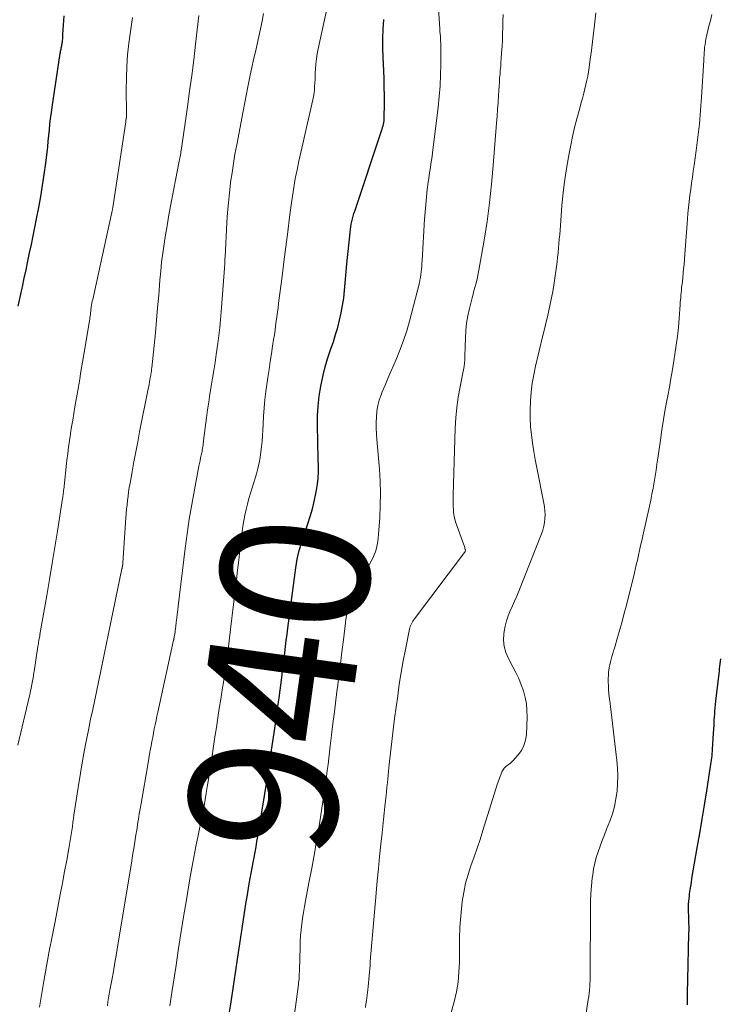
# Model space of a CAD drawing. Units: feet. Extents: x 1950000 to 1955029, y 505000 to 510001.
# Drawn here: x 1950095 to 1950190, y 505712 to 505844 of the extents above; entities that cross this region are included whole.
import ezdxf
from ezdxf.enums import TextEntityAlignment as Align

# ---------------------------------------------------------------- set-up
doc = ezdxf.new("R2010")
doc.units = ezdxf.units.FT
doc.header["$LTSCALE"] = 100
doc.header["$MEASUREMENT"] = 0
for name, color, linetype, lineweight in [('CONTOUR INDEX', 32, 'Continuous', 25), ('CONTOUR INDEX LABEL', 7, 'Continuous', 15), ('CONTOUR INTERMEDIATE', 40, 'Continuous', 15)]:
    doc.layers.add(name, color=color, linetype=linetype, lineweight=lineweight)
doc.styles.add('slant', font='romans.shx', dxfattribs={"oblique": 14.999978})

msp = doc.modelspace()

# ---------------------------------------------------------------- linework, layer by layer
at = {"layer": 'CONTOUR INDEX', "flags": 128}
for points, elevation in [([(1950095.22, 505805.83), (1950095.48, 505807.06), (1950095.74, 505808.29), (1950095.78, 505808.47), (1950096.02, 505809.61), (1950096.27, 505810.75), (1950096.51, 505811.89), (1950096.75, 505813.03), (1950096.99, 505814.17), (1950097.23, 505815.31), (1950097.45, 505816.45), (1950097.67, 505817.6), (1950097.97, 505819.13), (1950098.24, 505820.62), (1950098.49, 505822.11), (1950098.71, 505823.6), (1950098.91, 505825.1), (1950099.09, 505826.59), (1950099.18, 505827.34), (1950099.26, 505828.1), (1950099.34, 505828.86), (1950099.42, 505829.62), (1950099.49, 505830.38), (1950099.58, 505831.14), (1950099.68, 505831.89), (1950099.78, 505832.65), (1950100.87, 505839.9), (1950100.89, 505840.05), (1950100.92, 505840.2), (1950100.95, 505840.34), (1950100.98, 505840.49), (1950100.98, 505840.51), (1950101.01, 505840.65), (1950101.04, 505840.79), (1950101.07, 505840.92), (1950101.1, 505841.06), (1950101.12, 505841.2), (1950101.14, 505841.34), (1950101.16, 505841.48), (1950101.18, 505841.62), (1950101.18, 505841.71), (1950101.2, 505841.89), (1950101.21, 505842.08), (1950101.23, 505842.26), (1950101.24, 505842.45), (1950101.38, 505844.98)], 920), ([(1950123.65, 505710.37), (1950123.86, 505711.74), (1950124.1, 505713.25), (1950124.33, 505714.77), (1950124.55, 505716.28), (1950124.78, 505717.79), (1950125.52, 505722.84), (1950125.71, 505724.06), (1950125.9, 505725.27), (1950126.1, 505726.48), (1950126.31, 505727.69), (1950126.48, 505728.69), (1950126.61, 505729.4), (1950126.74, 505730.11), (1950126.87, 505730.82), (1950127, 505731.53), (1950127.13, 505732.23), (1950127.26, 505732.94), (1950127.38, 505733.65), (1950127.5, 505734.36), (1950128.84, 505742.55), (1950128.93, 505743.12), (1950129.02, 505743.69), (1950129.11, 505744.26), (1950129.19, 505744.84), (1950129.28, 505745.41), (1950129.36, 505745.98), (1950129.44, 505746.56), (1950129.53, 505747.13), (1950129.7, 505748.34), (1950129.87, 505749.52), (1950130.04, 505750.69), (1950130.2, 505751.87), (1950130.36, 505753.05), (1950130.73, 505755.8), (1950130.84, 505756.63), (1950130.94, 505757.46), (1950131.04, 505758.29), (1950131.14, 505759.12), (1950131.24, 505759.96), (1950131.33, 505760.79), (1950131.44, 505761.62), (1950131.55, 505762.45), (1950132.62, 505770.58), (1950132.71, 505771.16), (1950132.82, 505771.74), (1950132.94, 505772.31), (1950133.08, 505772.88), (1950133.24, 505773.45), (1950133.4, 505774.01), (1950133.58, 505774.57), (1950133.77, 505775.13), (1950134.24, 505776.48), (1950134.57, 505777.49), (1950134.87, 505778.5), (1950135.11, 505779.53), (1950135.33, 505780.57), (1950135.42, 505781.02), (1950135.54, 505781.84), (1950135.63, 505782.66), (1950135.67, 505783.49), (1950135.68, 505784.32), (1950135.65, 505785.15), (1950135.63, 505785.98), (1950135.61, 505786.81), (1950135.59, 505787.65), (1950135.54, 505789.69), (1950135.56, 505791.04), (1950135.62, 505792.38), (1950135.78, 505793.71), (1950135.99, 505795.04), (1950136.06, 505795.45), (1950136.3, 505796.56), (1950136.58, 505797.67), (1950136.91, 505798.76), (1950137.27, 505799.84), (1950137.35, 505800.08), (1950137.68, 505801.04), (1950137.99, 505802), (1950138.27, 505802.98), (1950138.53, 505803.95), (1950138.75, 505804.94), (1950138.93, 505805.93), (1950139.08, 505806.93), (1950139.19, 505807.94), (1950139.51, 505811.55), (1950139.58, 505812.39), (1950139.66, 505813.22), (1950139.75, 505814.05), (1950139.84, 505814.88), (1950139.94, 505815.82), (1950139.98, 505816.18), (1950140.04, 505816.54), (1950140.1, 505816.9), (1950140.17, 505817.26), (1950140.26, 505817.61), (1950140.35, 505817.97), (1950140.45, 505818.32), (1950140.56, 505818.67), (1950144.19, 505829.48), (1950144.26, 505829.7), (1950144.32, 505829.92), (1950144.38, 505830.15), (1950144.44, 505830.38), (1950144.48, 505830.6), (1950144.52, 505830.84), (1950144.54, 505831.07), (1950144.55, 505831.3), (1950144.56, 505833.1), (1950144.56, 505834.23), (1950144.54, 505835.36), (1950144.51, 505836.5), (1950144.47, 505837.63), (1950144.38, 505839.38), (1950144.35, 505840.66), (1950144.35, 505841.93), (1950144.4, 505843.2), (1950144.49, 505844.48)], 940), ([(1950185.39, 505711.63), (1950185.42, 505713.3), (1950185.45, 505714.96), (1950185.61, 505721.27), (1950185.62, 505721.74), (1950185.62, 505722.22), (1950185.61, 505722.69), (1950185.6, 505723.17), (1950185.59, 505723.37), (1950185.57, 505723.74), (1950185.56, 505724.12), (1950185.56, 505724.49), (1950185.56, 505724.87), (1950185.56, 505725.24), (1950185.58, 505725.61), (1950185.62, 505725.99), (1950185.66, 505726.36), (1950185.7, 505726.63), (1950185.77, 505727.14), (1950185.84, 505727.65), (1950185.93, 505728.16), (1950186.01, 505728.66), (1950186.73, 505732.82), (1950187.05, 505734.74), (1950187.38, 505736.66), (1950187.69, 505738.58), (1950188, 505740.5), (1950188.53, 505743.76), (1950188.57, 505744.06), (1950188.61, 505744.35), (1950188.65, 505744.64), (1950188.69, 505744.94), (1950188.72, 505745.23), (1950188.74, 505745.53), (1950188.77, 505745.82), (1950188.79, 505746.12), (1950188.92, 505748.24), (1950188.96, 505748.81), (1950188.99, 505749.39), (1950189.02, 505749.96), (1950189.06, 505750.53), (1950189.07, 505750.77), (1950189.1, 505751.22), (1950189.13, 505751.67), (1950189.18, 505752.12), (1950189.23, 505752.57), (1950189.66, 505756.3), (1950189.7, 505756.63), (1950189.74, 505756.97), (1950189.78, 505757.3), (1950189.81, 505757.64), (1950189.88, 505758.31)], 960)]:
    msp.add_lwpolyline(points, dxfattribs=dict(at, elevation=elevation))
at = {"layer": 'CONTOUR INTERMEDIATE', "flags": 128}
for points, elevation in [([(1950115.66, 505711.51), (1950115.75, 505712.11), (1950115.84, 505712.71), (1950115.93, 505713.3), (1950116.43, 505716.68), (1950116.77, 505718.97), (1950117.12, 505721.25), (1950117.49, 505723.53), (1950117.87, 505725.81), (1950118.34, 505728.65), (1950118.6, 505730.1), (1950118.86, 505731.56), (1950119.15, 505733.01), (1950119.44, 505734.46), (1950119.97, 505736.98), (1950120.01, 505737.17), (1950120.05, 505737.35), (1950120.09, 505737.53), (1950120.12, 505737.72), (1950120.16, 505737.9), (1950120.2, 505738.09), (1950120.23, 505738.27), (1950120.26, 505738.46), (1950120.55, 505740.2), (1950120.73, 505741.26), (1950120.9, 505742.32), (1950121.06, 505743.38), (1950121.22, 505744.45), (1950121.34, 505745.24), (1950121.53, 505746.51), (1950121.72, 505747.78), (1950121.92, 505749.05), (1950122.12, 505750.32), (1950122.31, 505751.59), (1950122.51, 505752.86), (1950122.71, 505754.12), (1950122.9, 505755.39), (1950122.99, 505755.99), (1950123.22, 505757.56), (1950123.44, 505759.13), (1950123.64, 505760.71), (1950123.83, 505762.28), (1950124.61, 505768.93), (1950124.76, 505770.27), (1950124.92, 505771.6), (1950125.08, 505772.94), (1950125.25, 505774.27), (1950125.39, 505775.43), (1950125.49, 505776.18), (1950125.62, 505776.93), (1950125.76, 505777.67), (1950125.93, 505778.42), (1950126.11, 505779.15), (1950126.3, 505779.89), (1950126.51, 505780.62), (1950126.72, 505781.35), (1950127.3, 505783.25), (1950127.5, 505783.97), (1950127.67, 505784.7), (1950127.81, 505785.43), (1950127.92, 505786.16), (1950128, 505786.91), (1950128.07, 505787.65), (1950128.12, 505788.39), (1950128.16, 505789.14), (1950128.2, 505789.89), (1950128.26, 505791.01), (1950128.34, 505792.13), (1950128.46, 505793.25), (1950128.6, 505794.36), (1950128.86, 505796.24), (1950129.01, 505797.3), (1950129.17, 505798.36), (1950129.33, 505799.42), (1950129.49, 505800.47), (1950129.63, 505801.37), (1950129.73, 505801.98), (1950129.82, 505802.59), (1950129.9, 505803.19), (1950129.99, 505803.8), (1950130.07, 505804.41), (1950130.15, 505805.02), (1950130.22, 505805.62), (1950130.3, 505806.23), (1950130.76, 505809.83), (1950131.01, 505811.84), (1950131.27, 505813.84), (1950131.53, 505815.85), (1950131.78, 505817.85), (1950131.99, 505819.47), (1950132.16, 505820.67), (1950132.34, 505821.85), (1950132.55, 505823.04), (1950132.79, 505824.22), (1950133.03, 505825.39), (1950133.29, 505826.57), (1950133.55, 505827.75), (1950133.82, 505828.92), (1950134.91, 505833.67), (1950135, 505834.12), (1950135.08, 505834.57), (1950135.13, 505835.03), (1950135.16, 505835.48), (1950135.18, 505835.94), (1950135.21, 505836.4), (1950135.23, 505836.86), (1950135.25, 505837.32), (1950135.27, 505837.79), (1950135.32, 505838.49), (1950135.39, 505839.18), (1950135.5, 505839.86), (1950135.63, 505840.55), (1950137.37, 505848.63)], 936), ([(1950107.23, 505711.53), (1950107.3, 505712.05), (1950107.39, 505712.58), (1950107.47, 505713.1), (1950107.57, 505713.62), (1950107.81, 505714.96), (1950108.03, 505716.16), (1950108.24, 505717.35), (1950108.44, 505718.55), (1950108.64, 505719.74), (1950110.46, 505730.77), (1950110.56, 505731.41), (1950110.67, 505732.04), (1950110.77, 505732.68), (1950110.87, 505733.31), (1950110.97, 505733.95), (1950111.08, 505734.59), (1950111.18, 505735.22), (1950111.28, 505735.86), (1950111.3, 505735.99), (1950111.42, 505736.68), (1950111.53, 505737.38), (1950111.65, 505738.08), (1950111.77, 505738.78), (1950112.71, 505744.28), (1950112.81, 505744.85), (1950112.91, 505745.43), (1950113.01, 505746), (1950113.11, 505746.57), (1950113.22, 505747.14), (1950113.33, 505747.71), (1950113.44, 505748.28), (1950113.55, 505748.85), (1950113.66, 505749.42), (1950113.78, 505749.99), (1950113.9, 505750.56), (1950114.03, 505751.12), (1950116.14, 505760.8), (1950116.16, 505760.86), (1950116.17, 505760.92), (1950116.18, 505760.98), (1950116.19, 505761.04), (1950116.21, 505761.1), (1950116.22, 505761.16), (1950116.23, 505761.22), (1950116.24, 505761.28), (1950116.3, 505761.65), (1950116.34, 505761.9), (1950116.38, 505762.15), (1950116.41, 505762.4), (1950116.44, 505762.65), (1950116.51, 505763.23), (1950116.57, 505763.77), (1950116.64, 505764.31), (1950116.7, 505764.85), (1950116.77, 505765.39), (1950117.71, 505773.15), (1950117.97, 505775.14), (1950118.26, 505777.12), (1950118.6, 505779.1), (1950118.96, 505781.07), (1950119.57, 505784.27), (1950119.64, 505784.64), (1950119.72, 505785.01), (1950119.79, 505785.38), (1950119.87, 505785.74), (1950119.94, 505786.07), (1950119.98, 505786.27), (1950120.02, 505786.48), (1950120.06, 505786.69), (1950120.09, 505786.9), (1950120.12, 505787.11), (1950120.15, 505787.32), (1950120.18, 505787.53), (1950120.2, 505787.74), (1950120.59, 505790.8), (1950120.73, 505791.86), (1950120.88, 505792.92), (1950121.05, 505793.98), (1950121.22, 505795.03), (1950121.22, 505795.05), (1950121.4, 505796.12), (1950121.58, 505797.18), (1950121.74, 505798.25), (1950121.9, 505799.32), (1950122.12, 505800.82), (1950122.26, 505801.88), (1950122.39, 505802.95), (1950122.49, 505804.02), (1950122.58, 505805.09), (1950123.01, 505810.97), (1950123.01, 505811.03), (1950123.02, 505811.08), (1950123.02, 505811.14), (1950123.03, 505811.19), (1950123.03, 505811.25), (1950123.03, 505811.3), (1950123.04, 505811.36), (1950123.04, 505811.41), (1950123.05, 505811.68), (1950123.06, 505811.87), (1950123.07, 505812.05), (1950123.07, 505812.24), (1950123.08, 505812.43), (1950123.33, 505817.13), (1950123.42, 505818.46), (1950123.53, 505819.78), (1950123.67, 505821.11), (1950123.83, 505822.43), (1950123.84, 505822.54), (1950124.02, 505823.8), (1950124.21, 505825.07), (1950124.42, 505826.32), (1950124.65, 505827.58), (1950125.51, 505832.14), (1950125.73, 505833.3), (1950125.96, 505834.46), (1950126.19, 505835.62), (1950126.43, 505836.77), (1950126.48, 505837), (1950126.7, 505838.04), (1950126.93, 505839.08), (1950127.17, 505840.11), (1950127.4, 505841.15), (1950127.64, 505842.18), (1950127.86, 505843.22), (1950128.07, 505844.26), (1950128.26, 505845.3)], 932), ([(1950132.44, 505710.4), (1950132.97, 505714.4), (1950133, 505714.64), (1950133.03, 505714.88), (1950133.05, 505715.13), (1950133.06, 505715.37), (1950133.08, 505715.61), (1950133.09, 505715.85), (1950133.1, 505716.09), (1950133.11, 505716.33), (1950133.19, 505719.42), (1950133.22, 505720.21), (1950133.27, 505721), (1950133.34, 505721.78), (1950133.43, 505722.56), (1950133.53, 505723.34), (1950133.65, 505724.12), (1950133.78, 505724.9), (1950133.92, 505725.68), (1950134.39, 505728.09), (1950134.76, 505730.07), (1950135.12, 505732.06), (1950135.46, 505734.04), (1950135.79, 505736.03), (1950136.41, 505739.95), (1950136.54, 505740.77), (1950136.66, 505741.59), (1950136.76, 505742.42), (1950136.86, 505743.25), (1950136.96, 505744.07), (1950137.06, 505744.9), (1950137.16, 505745.73), (1950137.26, 505746.55), (1950137.43, 505748.02), (1950137.63, 505749.59), (1950137.82, 505751.15), (1950138.01, 505752.71), (1950138.21, 505754.27), (1950138.23, 505754.4), (1950138.43, 505756.01), (1950138.63, 505757.63), (1950138.83, 505759.25), (1950139.03, 505760.87), (1950139.31, 505763.14), (1950139.38, 505763.62), (1950139.46, 505764.1), (1950139.55, 505764.57), (1950139.66, 505765.05), (1950139.8, 505765.51), (1950139.96, 505765.97), (1950140.14, 505766.42), (1950140.35, 505766.86), (1950140.55, 505767.24), (1950140.88, 505767.86), (1950141.2, 505768.49), (1950141.53, 505769.11), (1950141.86, 505769.73), (1950142.79, 505771.45), (1950142.99, 505771.87), (1950143.18, 505772.3), (1950143.34, 505772.74), (1950143.48, 505773.2), (1950143.58, 505773.66), (1950143.67, 505774.12), (1950143.74, 505774.59), (1950143.78, 505775.06), (1950143.94, 505777.36), (1950144.01, 505778.99), (1950144.03, 505780.61), (1950143.98, 505782.24), (1950143.88, 505783.86), (1950143.55, 505787.88), (1950143.5, 505788.64), (1950143.47, 505789.41), (1950143.47, 505790.17), (1950143.48, 505790.94), (1950143.55, 505791.69), (1950143.67, 505792.44), (1950143.86, 505793.17), (1950144.11, 505793.89), (1950144.28, 505794.29), (1950144.65, 505795.2), (1950145.03, 505796.11), (1950145.41, 505797.02), (1950145.81, 505797.92), (1950146.13, 505798.64), (1950146.65, 505799.92), (1950147.14, 505801.2), (1950147.56, 505802.51), (1950147.93, 505803.84), (1950149.27, 505808.97), (1950149.35, 505809.34), (1950149.43, 505809.71), (1950149.48, 505810.09), (1950149.53, 505810.47), (1950149.56, 505810.85), (1950149.59, 505811.23), (1950149.61, 505811.61), (1950149.64, 505812), (1950149.98, 505817.58), (1950150.05, 505818.57), (1950150.13, 505819.57), (1950150.23, 505820.56), (1950150.34, 505821.56), (1950150.47, 505822.55), (1950150.53, 505823.04), (1950150.6, 505823.54), (1950150.67, 505824.03), (1950150.75, 505824.52), (1950150.83, 505825.02), (1950150.91, 505825.51), (1950150.98, 505826.01), (1950151.04, 505826.5), (1950151.8, 505832.65), (1950151.95, 505834.09), (1950152.06, 505835.53), (1950152.13, 505836.97), (1950152.16, 505838.41), (1950152.16, 505840.66), (1950152.16, 505840.98), (1950152.15, 505841.3), (1950152.14, 505841.62), (1950152.12, 505841.94), (1950152.1, 505842.26), (1950152.07, 505842.57), (1950152.05, 505842.89), (1950152.03, 505843.21), (1950151.87, 505845.93)], 944), ([(1950142, 505711.27), (1950142.07, 505711.75), (1950142.13, 505712.23), (1950142.31, 505713.65), (1950142.36, 505714.13), (1950142.41, 505714.6), (1950142.46, 505715.08), (1950142.5, 505715.56), (1950142.54, 505716.04), (1950142.58, 505716.52), (1950142.62, 505717), (1950142.66, 505717.48), (1950143.45, 505726.7), (1950143.6, 505728.36), (1950143.76, 505730.01), (1950143.92, 505731.66), (1950144.09, 505733.31), (1950144.25, 505734.82), (1950144.35, 505735.72), (1950144.44, 505736.62), (1950144.54, 505737.51), (1950144.63, 505738.41), (1950144.67, 505738.79), (1950144.78, 505739.88), (1950144.89, 505740.96), (1950145, 505742.05), (1950145.11, 505743.14), (1950145.21, 505744.07), (1950145.38, 505745.62), (1950145.55, 505747.17), (1950145.74, 505748.71), (1950145.94, 505750.26), (1950146.35, 505753.33), (1950146.57, 505754.9), (1950146.82, 505756.46), (1950147.1, 505758.02), (1950147.39, 505759.57), (1950147.94, 505762.29), (1950147.98, 505762.48), (1950148.04, 505762.66), (1950148.11, 505762.85), (1950148.19, 505763.02), (1950148.28, 505763.19), (1950148.38, 505763.36), (1950148.49, 505763.53), (1950148.6, 505763.68), (1950155.36, 505772.64), (1950155.39, 505772.68), (1950155.42, 505772.73), (1950155.44, 505772.78), (1950155.46, 505772.83), (1950155.47, 505772.88), (1950155.47, 505772.93), (1950155.47, 505772.99), (1950155.46, 505773.04), (1950155.42, 505773.18), (1950155.38, 505773.31), (1950155.34, 505773.43), (1950155.29, 505773.56), (1950155.25, 505773.68), (1950154.15, 505776.76), (1950154.08, 505777), (1950154.01, 505777.25), (1950153.96, 505777.5), (1950153.92, 505777.76), (1950153.89, 505778.01), (1950153.87, 505778.27), (1950153.85, 505778.53), (1950153.84, 505778.79), (1950153.84, 505778.96), (1950153.83, 505779.31), (1950153.83, 505779.66), (1950153.83, 505780.01), (1950153.84, 505780.36), (1950154.09, 505789.41), (1950154.17, 505790.81), (1950154.3, 505792.2), (1950154.5, 505793.59), (1950154.75, 505794.97), (1950155.14, 505796.84), (1950155.23, 505797.28), (1950155.3, 505797.72), (1950155.34, 505798.17), (1950155.38, 505798.62), (1950155.4, 505799.07), (1950155.42, 505799.52), (1950155.44, 505799.97), (1950155.45, 505800.42), (1950155.48, 505801.55), (1950155.54, 505802.55), (1950155.64, 505803.56), (1950155.81, 505804.55), (1950156.02, 505805.54), (1950156.39, 505806.98), (1950156.5, 505807.44), (1950156.63, 505807.91), (1950156.75, 505808.37), (1950156.88, 505808.83), (1950157, 505809.3), (1950157.11, 505809.76), (1950157.21, 505810.23), (1950157.3, 505810.7), (1950158, 505814.76), (1950158.39, 505817.26), (1950158.74, 505819.77), (1950159.01, 505822.29), (1950159.24, 505824.81), (1950159.68, 505830.53), (1950159.75, 505831.45), (1950159.81, 505832.36), (1950159.88, 505833.28), (1950159.93, 505834.19), (1950159.98, 505834.94), (1950160.01, 505835.48), (1950160.05, 505836.02), (1950160.09, 505836.56), (1950160.14, 505837.1), (1950160.18, 505837.63), (1950160.23, 505838.17), (1950160.27, 505838.71), (1950160.31, 505839.25), (1950160.36, 505840.01), (1950160.42, 505840.87), (1950160.46, 505841.73), (1950160.49, 505842.59), (1950160.51, 505843.45), (1950160.53, 505844.31), (1950160.55, 505845.17)], 948), ([(1950153.48, 505710.28), (1950153.96, 505712.07), (1950154.26, 505713.38), (1950154.49, 505714.71), (1950154.61, 505716.05), (1950154.66, 505717.4), (1950154.66, 505719.12), (1950154.68, 505720.61), (1950154.74, 505722.11), (1950154.85, 505723.6), (1950155, 505725.09), (1950155.06, 505725.58), (1950155.25, 505726.81), (1950155.49, 505728.03), (1950155.83, 505729.22), (1950156.22, 505730.41), (1950156.65, 505731.58), (1950157.06, 505732.76), (1950157.45, 505733.95), (1950157.83, 505735.15), (1950159.56, 505740.75), (1950159.71, 505741.23), (1950159.88, 505741.71), (1950160.06, 505742.19), (1950160.25, 505742.66), (1950160.45, 505743.13), (1950160.57, 505743.35), (1950160.71, 505743.55), (1950160.88, 505743.73), (1950161.08, 505743.89), (1950161.29, 505744.04), (1950161.49, 505744.2), (1950161.68, 505744.37), (1950161.86, 505744.55), (1950162.57, 505745.34), (1950163.02, 505745.95), (1950163.37, 505746.61), (1950163.58, 505747.32), (1950163.69, 505748.08), (1950163.78, 505750.47), (1950163.76, 505751.36), (1950163.69, 505752.24), (1950163.52, 505753.1), (1950163.29, 505753.96), (1950162.99, 505754.8), (1950162.66, 505755.63), (1950162.29, 505756.44), (1950161.88, 505757.23), (1950161.28, 505758.33), (1950160.94, 505759.13), (1950160.71, 505759.95), (1950160.63, 505760.8), (1950160.66, 505761.67), (1950160.7, 505761.99), (1950160.83, 505762.71), (1950161, 505763.41), (1950161.23, 505764.09), (1950161.51, 505764.76), (1950161.81, 505765.42), (1950162.11, 505766.09), (1950162.39, 505766.76), (1950162.67, 505767.44), (1950165.74, 505775.16), (1950165.91, 505775.66), (1950166.05, 505776.16), (1950166.14, 505776.68), (1950166.2, 505777.2), (1950166.21, 505777.73), (1950166.2, 505778.26), (1950166.14, 505778.78), (1950166.06, 505779.3), (1950165.11, 505784.05), (1950164.9, 505785.16), (1950164.71, 505786.27), (1950164.54, 505787.38), (1950164.38, 505788.5), (1950164.27, 505789.62), (1950164.21, 505790.75), (1950164.2, 505791.87), (1950164.23, 505793), (1950164.24, 505793.1), (1950164.34, 505794.27), (1950164.48, 505795.44), (1950164.69, 505796.6), (1950164.93, 505797.76), (1950165.92, 505801.88), (1950166.12, 505802.72), (1950166.32, 505803.57), (1950166.52, 505804.42), (1950166.73, 505805.26), (1950166.92, 505806.11), (1950167.09, 505806.96), (1950167.24, 505807.82), (1950167.38, 505808.68), (1950167.83, 505811.84), (1950167.91, 505812.44), (1950167.98, 505813.05), (1950168.04, 505813.66), (1950168.09, 505814.27), (1950168.13, 505814.88), (1950168.18, 505815.49), (1950168.23, 505816.09), (1950168.27, 505816.7), (1950168.49, 505819.4), (1950168.67, 505821.16), (1950168.88, 505822.93), (1950169.15, 505824.68), (1950169.46, 505826.43), (1950169.68, 505827.55), (1950169.92, 505828.73), (1950170.18, 505829.91), (1950170.48, 505831.08), (1950170.79, 505832.24), (1950171.12, 505833.43), (1950171.28, 505834), (1950171.43, 505834.57), (1950171.58, 505835.14), (1950171.71, 505835.71), (1950171.84, 505836.29), (1950171.96, 505836.87), (1950172.06, 505837.45), (1950172.15, 505838.03), (1950172.31, 505839.16), (1950172.47, 505840.31), (1950172.62, 505841.46), (1950172.76, 505842.61), (1950172.89, 505843.76), (1950173.07, 505845.41)], 952), ([(1950171.66, 505709.93), (1950172.04, 505712.36), (1950172.1, 505712.79), (1950172.15, 505713.22), (1950172.2, 505713.64), (1950172.24, 505714.07), (1950172.26, 505714.5), (1950172.29, 505714.93), (1950172.3, 505715.36), (1950172.3, 505715.79), (1950172.32, 505724.61), (1950172.34, 505725.64), (1950172.38, 505726.67), (1950172.46, 505727.7), (1950172.57, 505728.73), (1950172.63, 505729.18), (1950172.75, 505729.97), (1950172.91, 505730.76), (1950173.12, 505731.53), (1950173.37, 505732.29), (1950173.65, 505733.05), (1950173.93, 505733.81), (1950174.21, 505734.56), (1950174.5, 505735.31), (1950174.94, 505736.42), (1950175.28, 505737.4), (1950175.56, 505738.4), (1950175.76, 505739.41), (1950175.91, 505740.44), (1950175.98, 505741.48), (1950176.01, 505742.52), (1950175.96, 505743.55), (1950175.88, 505744.59), (1950174.93, 505752.62), (1950174.87, 505753.12), (1950174.82, 505753.62), (1950174.78, 505754.12), (1950174.74, 505754.63), (1950174.74, 505754.7), (1950174.72, 505755.17), (1950174.72, 505755.64), (1950174.74, 505756.1), (1950174.78, 505756.57), (1950174.8, 505756.73), (1950174.86, 505757.12), (1950174.93, 505757.5), (1950175.01, 505757.88), (1950175.11, 505758.26), (1950175.22, 505758.63), (1950175.33, 505759.01), (1950175.44, 505759.38), (1950175.55, 505759.75), (1950175.97, 505761.17), (1950176.29, 505762.26), (1950176.6, 505763.35), (1950176.89, 505764.44), (1950177.17, 505765.53), (1950178.2, 505769.69), (1950178.35, 505770.33), (1950178.51, 505770.98), (1950178.66, 505771.62), (1950178.81, 505772.27), (1950178.95, 505772.92), (1950179.09, 505773.56), (1950179.24, 505774.21), (1950179.38, 505774.86), (1950180.28, 505778.88), (1950180.45, 505779.68), (1950180.61, 505780.49), (1950180.76, 505781.29), (1950180.91, 505782.1), (1950181.04, 505782.91), (1950181.17, 505783.72), (1950181.29, 505784.53), (1950181.41, 505785.34), (1950181.76, 505787.78), (1950181.97, 505789.17), (1950182.19, 505790.56), (1950182.42, 505791.95), (1950182.67, 505793.33), (1950182.75, 505793.75), (1950182.96, 505794.93), (1950183.17, 505796.11), (1950183.37, 505797.29), (1950183.56, 505798.47), (1950183.71, 505799.38), (1950183.89, 505800.59), (1950184.05, 505801.81), (1950184.18, 505803.02), (1950184.29, 505804.24), (1950184.42, 505806.04), (1950184.44, 505806.37), (1950184.47, 505806.69), (1950184.5, 505807.01), (1950184.52, 505807.34), (1950184.55, 505807.66), (1950184.58, 505807.98), (1950184.62, 505808.3), (1950184.65, 505808.63), (1950184.72, 505809.14), (1950184.78, 505809.72), (1950184.84, 505810.3), (1950184.89, 505810.88), (1950184.94, 505811.46), (1950185.03, 505812.85), (1950185.12, 505814.03), (1950185.21, 505815.22), (1950185.3, 505816.41), (1950185.4, 505817.6), (1950185.46, 505818.32), (1950185.54, 505819.15), (1950185.62, 505819.97), (1950185.73, 505820.78), (1950185.84, 505821.6), (1950185.95, 505822.42), (1950186.07, 505823.23), (1950186.19, 505824.05), (1950186.3, 505824.87), (1950186.58, 505826.83), (1950186.81, 505828.63), (1950187.01, 505830.43), (1950187.17, 505832.23), (1950187.3, 505834.04), (1950187.59, 505838.96), (1950187.62, 505839.33), (1950187.64, 505839.69), (1950187.66, 505840.05), (1950187.69, 505840.42), (1950187.72, 505840.78), (1950187.77, 505841.14), (1950187.83, 505841.5), (1950187.9, 505841.85), (1950188.3, 505843.57), (1950188.49, 505844.36), (1950188.69, 505845.15)], 956), ([(1950095.14, 505746.64), (1950096.72, 505753.33), (1950096.8, 505753.66), (1950096.87, 505753.98), (1950096.94, 505754.31), (1950097.01, 505754.63), (1950097.05, 505754.85), (1950097.09, 505755.07), (1950097.13, 505755.29), (1950097.17, 505755.51), (1950097.21, 505755.73), (1950097.25, 505755.95), (1950097.28, 505756.17), (1950097.32, 505756.39), (1950097.35, 505756.61), (1950097.87, 505759.95), (1950097.9, 505760.16), (1950097.93, 505760.36), (1950097.96, 505760.57), (1950098, 505760.77), (1950098.03, 505760.98), (1950098.07, 505761.18), (1950098.1, 505761.39), (1950098.14, 505761.59), (1950099.05, 505766.83), (1950099.42, 505769), (1950099.79, 505771.18), (1950100.14, 505773.35), (1950100.49, 505775.52), (1950101.18, 505779.9), (1950101.2, 505780.02), (1950101.22, 505780.13), (1950101.23, 505780.25), (1950101.25, 505780.37), (1950101.26, 505780.44), (1950101.27, 505780.53), (1950101.28, 505780.61), (1950101.29, 505780.7), (1950101.3, 505780.79), (1950101.31, 505780.87), (1950101.32, 505780.96), (1950101.33, 505781.05), (1950101.34, 505781.13), (1950101.78, 505785.1), (1950101.88, 505785.97), (1950101.99, 505786.85), (1950102.11, 505787.72), (1950102.24, 505788.59), (1950102.26, 505788.66), (1950102.4, 505789.57), (1950102.55, 505790.47), (1950102.7, 505791.38), (1950102.85, 505792.28), (1950103.23, 505794.46), (1950103.45, 505795.74), (1950103.66, 505797.02), (1950103.88, 505798.3), (1950104.09, 505799.59), (1950104.8, 505803.86), (1950104.84, 505804.08), (1950104.87, 505804.29), (1950104.9, 505804.51), (1950104.93, 505804.73), (1950104.95, 505804.95), (1950104.98, 505805.17), (1950105.01, 505805.38), (1950105.04, 505805.6), (1950105.05, 505805.7), (1950105.09, 505805.97), (1950105.14, 505806.23), (1950105.19, 505806.5), (1950105.25, 505806.76), (1950107.8, 505818.31), (1950107.82, 505818.41), (1950107.84, 505818.52), (1950107.86, 505818.63), (1950107.88, 505818.73), (1950107.9, 505818.84), (1950107.92, 505818.95), (1950107.94, 505819.05), (1950107.96, 505819.16), (1950109.7, 505830.7), (1950109.71, 505830.82), (1950109.73, 505830.94), (1950109.75, 505831.07), (1950109.77, 505831.19), (1950109.78, 505831.25), (1950109.79, 505831.34), (1950109.8, 505831.43), (1950109.8, 505831.53), (1950109.81, 505831.62), (1950109.81, 505831.71), (1950109.82, 505831.8), (1950109.82, 505831.89), (1950109.82, 505831.98), (1950109.77, 505834.97), (1950109.78, 505836.56), (1950109.83, 505838.14), (1950109.95, 505839.72), (1950110.12, 505841.29), (1950110.28, 505842.56), (1950110.59, 505844.77)], 924), ([(1950098.06, 505711.34), (1950098.67, 505714.82), (1950099.03, 505716.84), (1950099.4, 505718.87), (1950099.78, 505720.88), (1950100.17, 505722.9), (1950100.87, 505726.51), (1950101.17, 505728.06), (1950101.46, 505729.62), (1950101.74, 505731.17), (1950102.01, 505732.73), (1950102.47, 505735.44), (1950102.51, 505735.64), (1950102.54, 505735.85), (1950102.57, 505736.05), (1950102.59, 505736.26), (1950102.62, 505736.48), (1950102.63, 505736.57), (1950102.64, 505736.67), (1950102.66, 505736.76), (1950102.67, 505736.85), (1950102.68, 505736.95), (1950102.69, 505737.04), (1950102.7, 505737.13), (1950102.72, 505737.22), (1950103.28, 505740.93), (1950103.59, 505742.88), (1950103.92, 505744.82), (1950104.28, 505746.75), (1950104.67, 505748.68), (1950104.97, 505750.16), (1950105.25, 505751.47), (1950105.52, 505752.77), (1950105.8, 505754.08), (1950106.07, 505755.38), (1950106.35, 505756.68), (1950106.48, 505757.34), (1950106.62, 505757.99), (1950106.75, 505758.65), (1950106.88, 505759.31), (1950107.01, 505759.96), (1950107.14, 505760.62), (1950107.28, 505761.27), (1950107.41, 505761.93), (1950109.18, 505770.42), (1950109.2, 505770.49), (1950109.21, 505770.56), (1950109.23, 505770.64), (1950109.24, 505770.71), (1950109.25, 505770.73), (1950109.26, 505770.8), (1950109.27, 505770.86), (1950109.28, 505770.92), (1950109.29, 505770.98), (1950109.29, 505771.05), (1950109.3, 505771.11), (1950109.3, 505771.17), (1950109.31, 505771.24), (1950109.72, 505777.3), (1950109.77, 505777.89), (1950109.82, 505778.47), (1950109.87, 505779.06), (1950109.94, 505779.64), (1950110.01, 505780.22), (1950110.09, 505780.81), (1950110.18, 505781.39), (1950110.28, 505781.97), (1950110.55, 505783.52), (1950110.8, 505784.87), (1950111.05, 505786.22), (1950111.31, 505787.57), (1950111.57, 505788.92), (1950112.73, 505794.71), (1950112.79, 505795.01), (1950112.85, 505795.31), (1950112.9, 505795.61), (1950112.96, 505795.92), (1950113.01, 505796.19), (1950113.04, 505796.35), (1950113.07, 505796.52), (1950113.1, 505796.69), (1950113.12, 505796.85), (1950113.15, 505797.02), (1950113.17, 505797.19), (1950113.19, 505797.35), (1950113.21, 505797.52), (1950113.53, 505800.56), (1950113.69, 505802.25), (1950113.86, 505803.94), (1950114, 505805.63), (1950114.15, 505807.32), (1950114.31, 505809.33), (1950114.42, 505810.56), (1950114.54, 505811.78), (1950114.7, 505813.01), (1950114.87, 505814.23), (1950115.06, 505815.45), (1950115.26, 505816.67), (1950115.47, 505817.88), (1950115.7, 505819.09), (1950116.92, 505825.39), (1950116.96, 505825.6), (1950117, 505825.81), (1950117.04, 505826.02), (1950117.07, 505826.24), (1950117.11, 505826.45), (1950117.14, 505826.66), (1950117.18, 505826.87), (1950117.21, 505827.09), (1950118.02, 505832.71), (1950118.31, 505834.83), (1950118.6, 505836.94), (1950118.86, 505839.06), (1950119.12, 505841.17), (1950119.57, 505845.01)], 928)]:
    msp.add_lwpolyline(points, dxfattribs=dict(at, elevation=elevation))

# ---------------------------------------------------------------- texts
at = {"layer": 'CONTOUR INDEX LABEL', "style": 'slant', "oblique": 15}
msp.add_text('940', height=20, rotation=82.1234, dxfattribs=at).set_placement((1950130.44, 505754.8, 940), align=Align.MIDDLE_CENTER)

doc.saveas('drawing.dxf')
